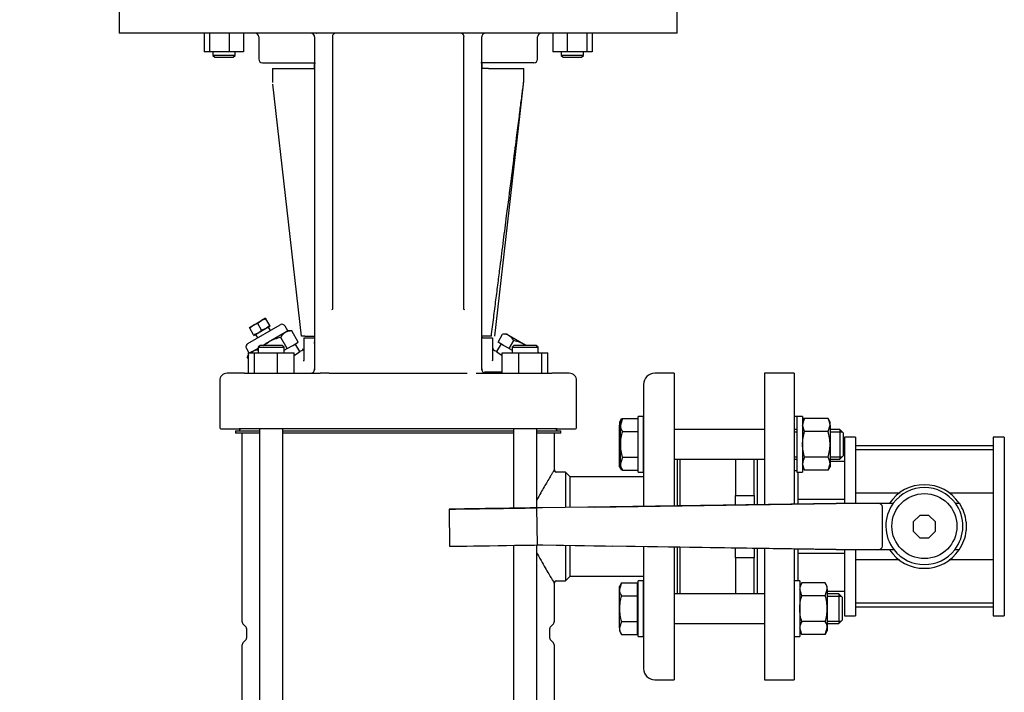
# Model space of a CAD drawing. Units: millimetres. Extents: x 111 to 4570, y 111 to 3189.
# Drawn here: x 437 to 967, y 818 to 1180 of the extents above; entities that cross this region are included whole.
import ezdxf

# ---------------------------------------------------------------- set-up
doc = ezdxf.new("R2010")
doc.units = ezdxf.units.MM
for name, color, linetype in [('15SV06R055T_A_DD', 7, 'Continuous'), ('72003_1P-NCH-DN5', 7, 'Continuous'), ('Default', 7, 'Continuous'), ('HANDLE_50MM', 7, 'Continuous'), ('M16_FULL_HEX_NUT', 7, 'Continuous'), ('M16_PLAIN_WASHER', 7, 'Continuous'), ('M16_X_110_LG_HEX', 7, 'Continuous'), ('ROLLY_DN50', 7, 'Continuous')]:
    doc.layers.add(name, color=color, linetype=linetype)
doc.styles.add('SEACAD_seiso_ttf', font='AGENCYR.TTF')
doc.dimstyles.new('ISO', dxfattribs={"dimtxt": 38.888889, "dimasz": 38.888889, "dimexe": 19.444444, "dimexo": 0, "dimgap": 19.444444, "dimtad": 1, "dimtxsty": 'SEACAD_seiso_ttf', "dimblk1": '_SE_FILLED', "dimblk2": '_SE_FILLED', "dimsah": 1, "dimcen": 19.444444, "dimadec": 0, "dimazin": 0, "dimtfac": 1, "dimtmove": 0, "dimatfit": 3, "dimfxl": 1, "dimtolj": 1, "dimarcsym": 0})

# ---------------------------------------------------------------- blocks, each defined once
blk = doc.blocks.new('SE')
at = {"layer": '15SV06R055T_A_DD', "color": 7, "linetype": 'Continuous'}
for p, q in [((490.71, 1187.05), (490.71, 1172.55)), ((790.71, 1172.55), (790.71, 1187.05)), ((790.71, 1172.55), (490.71, 1172.55)), ((536.42, 1172.55), (536.42, 1162.55)), ((539.26, 1172.55), (539.26, 1162.55)), ((549.86, 1172.55), (549.86, 1162.55)), ((557.61, 1172.55), (557.61, 1162.55)), ((565.71, 1170.55), (565.71, 1158.55)), ((595.71, 1170.55), (595.71, 1022.8)), ((605.31, 1170.55), (605.31, 1024.89)), ((676.11, 1024.89), (676.11, 1170.55)), ((685.71, 1022.8), (685.71, 1170.55)), ((715.71, 1158.55), (715.71, 1170.55)), ((723.81, 1172.55), (723.81, 1162.55)), ((731.56, 1172.55), (731.56, 1162.55)), ((742.16, 1172.55), (742.16, 1162.55)), ((745, 1172.55), (745, 1162.55)), ((539.26, 1162.55), (536.42, 1162.55)), ((549.86, 1162.55), (539.26, 1162.55)), ((541.02, 1162.55), (541.02, 1160.55)), ((553.02, 1160.55), (541.02, 1160.55)), ((541.02, 1160.55), (542.02, 1159.55)), ((557.61, 1162.55), (549.86, 1162.55)), ((552.02, 1159.55), (553.02, 1160.55)), ((553.02, 1160.55), (553.02, 1162.55)), ((731.56, 1162.55), (723.81, 1162.55)), ((728.4, 1162.55), (728.4, 1160.55)), ((740.4, 1160.55), (728.4, 1160.55)), ((728.4, 1160.55), (729.4, 1159.55)), ((742.16, 1162.55), (731.56, 1162.55)), ((739.4, 1159.55), (740.4, 1160.55)), ((740.4, 1160.55), (740.4, 1162.55)), ((745, 1162.55), (742.16, 1162.55)), ((542.02, 1159.55), (552.02, 1159.55)), ((567.71, 1156.55), (596.25, 1156.55)), ((595.71, 1153.55), (595.71, 1156.55)), ((713.71, 1156.55), (685.17, 1156.55)), ((685.71, 1156.55), (685.71, 1153.55)), ((729.4, 1159.55), (739.4, 1159.55)), ((573.21, 1153.55), (592.13, 1153.55)), ((573.21, 1153.55), (573.21, 1146.08)), ((592.13, 1153.55), (593.28, 1153.55)), ((593.28, 1153.55), (595.71, 1153.55)), ((688.14, 1153.55), (685.71, 1153.55)), ((689.29, 1153.55), (688.14, 1153.55)), ((689.29, 1153.55), (708.21, 1153.55)), ((708.21, 1146.08), (708.21, 1153.55)), ((588.71, 1009.55), (573.27, 1145.03)), ((692.71, 1009.55), (708.15, 1145.03)), ((595.71, 1022.8), (595.71, 1020.57)), ((605.32, 1023.47), (605.27, 1023.91)), ((605.31, 1024.89), (605.31, 1024.07)), ((676.15, 1023.91), (676.1, 1023.47)), ((676.11, 1024.07), (676.11, 1024.89)), ((685.71, 1020.57), (685.71, 1022.8)), ((562.84, 1015.43), (567.17, 1017.93)), ((567.17, 1017.93), (565.23, 1016.29)), ((569.33, 1019.18), (567.17, 1017.93)), ((569.56, 1018.79), (567.17, 1017.93)), ((569.33, 1019.18), (569.56, 1018.79)), ((571.61, 1015.24), (569.56, 1018.79)), ((595.71, 1020.57), (595.71, 1015.55)), ((685.71, 1015.55), (685.71, 1020.57)), ((559.84, 1005.62), (577.16, 1015.62)), ((560.67, 1014.18), (562.84, 1015.43)), ((560.9, 1013.79), (560.67, 1014.18)), ((562.84, 1015.43), (560.9, 1013.79)), ((562.95, 1010.24), (560.9, 1013.79)), ((565.23, 1016.29), (562.84, 1015.43)), ((567.28, 1012.74), (565.23, 1016.29)), ((569.67, 1013.6), (565.34, 1011.1)), ((567.28, 1012.74), (565.34, 1011.1)), ((569.67, 1013.6), (567.28, 1012.74)), ((571.61, 1015.24), (569.67, 1013.6)), ((571.83, 1014.85), (569.67, 1013.6)), ((571.97, 1012.62), (570.97, 1014.35)), ((580, 1011.48), (571, 1006.29)), ((571.83, 1014.85), (571.61, 1015.24)), ((581.4, 1012.29), (579.9, 1014.88)), ((581.4, 1012.29), (580, 1011.48)), ((583.54, 1012.29), (581.4, 1012.29)), ((587, 1006.29), (583.54, 1012.29)), ((595.71, 1015.55), (595.71, 991.55)), ((685.71, 991.55), (685.71, 1015.55)), ((565.34, 1011.1), (562.95, 1010.24)), ((562.95, 1010.24), (563.17, 1009.85)), ((563.17, 1009.85), (565.34, 1011.1)), ((564.04, 1010.35), (565.04, 1008.62)), ((567.99, 1004.55), (571, 1006.29)), ((581, 1002.82), (577.54, 1008.82)), ((584, 1004.55), (587, 1006.29)), ((590.6, 1009.55), (588.71, 1009.55)), ((589.96, 1008.55), (590.38, 1008.55)), ((589.96, 1008.55), (589.96, 996.53)), ((590.38, 1008.55), (595.14, 1008.55)), ((590.6, 1009.55), (592.13, 1009.55)), ((592.13, 1009.55), (593.28, 1009.55)), ((593.28, 1009.55), (595.71, 1009.55)), ((595.14, 1008.55), (595.71, 1008.55)), ((595.71, 1005.55), (595.71, 1006.42)), ((688.14, 1009.55), (685.71, 1009.55)), ((686.28, 1008.55), (685.71, 1008.55)), ((685.71, 1005.55), (685.71, 1006.42)), ((686.28, 1008.55), (691.04, 1008.55)), ((689.29, 1009.55), (688.14, 1009.55)), ((690.83, 1009.55), (689.29, 1009.55)), ((691.04, 1008.55), (691.46, 1008.55)), ((691.46, 1008.55), (691.46, 996.53)), ((694.42, 1006.29), (696.88, 1010.55)), ((697.42, 1004.55), (694.42, 1006.29)), ((699.03, 1010.55), (696.88, 1010.55)), ((700.42, 1009.75), (699.03, 1010.55)), ((709.42, 1004.55), (700.42, 1009.75)), ((700.42, 1002.82), (702.88, 1007.09)), ((559.11, 1002.88), (560.46, 1000.55)), ((562, 1001.09), (561.07, 1000.55)), ((562, 1001.09), (565.47, 1003.09)), ((566.47, 1004.55), (565.47, 1003.55)), ((565.47, 1003.55), (579.47, 1003.55)), ((565.47, 1003.55), (565.47, 1000.55)), ((578.47, 1004.55), (566.47, 1004.55)), ((579.47, 1003.55), (578.47, 1004.55)), ((579.47, 1000.55), (579.47, 1003.55)), ((579.47, 1001.94), (581, 1002.82)), ((581, 1002.82), (584, 1004.55)), ((587.81, 1001.18), (585.4, 1005.36)), ((588.99, 1001.86), (587.81, 1001.18)), ((691.46, 1003.58), (691.46, 1003.58)), ((691.46, 1003.58), (691.46, 1003.58)), ((691.46, 1003.58), (691.46, 1003.58)), ((693.61, 1001.18), (692.43, 1001.86)), ((696.03, 1005.36), (693.61, 1001.18)), ((700.42, 1002.82), (697.42, 1004.55)), ((700.42, 1002.82), (701.95, 1001.94)), ((702.95, 1004.55), (701.95, 1003.55)), ((701.95, 1003.55), (715.95, 1003.55)), ((701.95, 1003.55), (701.95, 1000.55)), ((714.95, 1004.55), (702.95, 1004.55)), ((715.95, 1003.55), (714.95, 1004.55)), ((715.95, 1000.55), (715.95, 1003.55)), ((560.21, 999.59), (559.54, 998.43)), ((560.21, 997.27), (559.54, 998.43)), ((560.21, 989.55), (560.21, 1000.55)), ((560.21, 1000.55), (563.49, 1000.55)), ((563.49, 989.55), (563.49, 1000.55)), ((563.49, 1000.55), (575.76, 1000.55)), ((575.76, 989.55), (575.76, 1000.55)), ((575.76, 1000.55), (584.74, 1000.55)), ((584.74, 989.55), (584.74, 1000.55)), ((589.99, 996.35), (589.88, 996)), ((691.54, 996), (691.43, 996.35)), ((696.68, 989.55), (696.68, 1000.55)), ((696.68, 1000.55), (705.66, 1000.55)), ((705.66, 989.55), (705.66, 1000.55)), ((705.66, 1000.55), (717.93, 1000.55)), ((716.36, 1000.55), (715.95, 1000.79)), ((717.93, 989.55), (717.93, 1000.55)), ((717.93, 1000.55), (721.22, 1000.55)), ((721.22, 989.55), (721.22, 1000.55)), ((595.71, 991.58), (595.57, 991.01)), ((685.85, 991.01), (685.71, 991.58)), ((544.71, 985.55), (544.71, 960.55)), ((558.08, 989.55), (548.71, 989.55)), ((558.08, 989.55), (569.4, 989.55)), ((569.4, 989.55), (595.41, 989.55)), ((603.65, 989.55), (677.77, 989.55)), ((686.01, 989.55), (712.02, 989.55)), ((696.68, 990.08), (687.07, 990.08)), ((712.02, 989.55), (723.34, 989.55)), ((732.71, 989.55), (723.34, 989.55)), ((736.71, 960.55), (736.71, 985.55)), ((789.21, 989.55), (778.71, 989.55)), ((789.21, 989.55), (789.21, 918.19)), ((772.71, 983.55), (772.71, 917.94)), ((545.71, 959.55), (555.18, 959.55)), ((553.21, 958.55), (566.19, 958.55)), ((553.21, 958.55), (553.21, 957.35)), ((568.63, 959.55), (555.18, 959.55)), ((555.51, 959.55), (555.51, 959.15)), ((566.19, 959.55), (566.19, 555.05)), ((712.79, 959.55), (568.63, 959.55)), ((578.76, 555.05), (578.76, 959.55)), ((578.76, 958.55), (702.66, 958.55)), ((702.66, 959.55), (702.66, 916.91)), ((726.24, 959.55), (712.79, 959.55)), ((715.23, 917.09), (715.23, 959.55)), ((715.23, 958.55), (728.21, 958.55)), ((725.91, 959.15), (725.91, 959.55)), ((726.24, 959.55), (735.71, 959.55)), ((728.21, 957.35), (728.21, 958.55)), ((566.19, 957.35), (553.21, 957.35)), ((556.71, 957.35), (556.71, 856.08)), ((702.66, 957.35), (578.76, 957.35)), ((728.21, 957.35), (715.23, 957.35)), ((724.71, 937.59), (724.71, 957.35)), ((790.71, 943.24), (790.71, 918.21)), ((730.71, 936.3), (725.67, 936.3)), ((730.71, 936.3), (730.71, 917.32)), ((733.21, 933.8), (730.71, 936.3)), ((733.21, 917.36), (733.21, 933.8)), ((772.71, 933.8), (733.21, 933.8)), ((702.66, 896.92), (702.66, 610.52)), ((715.23, 610.71), (715.23, 897.11)), ((730.71, 896.96), (730.71, 877.8)), ((733.21, 880.3), (733.21, 896.92)), ((772.71, 896.28), (772.71, 830.55)), ((789.21, 896.02), (789.21, 824.55)), ((790.71, 896), (790.71, 870.85)), ((730.71, 877.8), (733.21, 880.3)), ((733.21, 880.3), (772.71, 880.3)), ((724.71, 856.08), (724.71, 876.51)), ((725.67, 877.8), (730.71, 877.8)), ((557.44, 854.32), (558.92, 852.84)), ((722.5, 852.84), (723.98, 854.32)), ((559.21, 852.13), (559.21, 846.96)), ((722.21, 846.96), (722.21, 852.13)), ((556.71, 843.01), (556.71, 660.05)), ((558.92, 846.26), (557.44, 844.78)), ((723.98, 844.78), (722.5, 846.26)), ((724.71, 660.05), (724.71, 843.01)), ((778.71, 824.55), (789.21, 824.55))]:
    blk.add_line(p, q, dxfattribs=at)
for centre, radius, start, end in [((563.71, 1170.55), 2, 0, 90), ((593.24, 1168.41), 4.18, 65.774, 78.5277), ((593.74, 1170.56), 2, 359.3318, 68.2484), ((597.31, 739.22), 431.33, 90.2089, 90.213), ((607.31, 1170.55), 2, 89.9999, 180.0001), ((673.02, 1165.25), 7.41, 70.406, 78.6788), ((674.17, 1170.56), 2, 359.0799, 67.5636), ((677.93, 717.52), 453.03, 90.2235, 90.2303), ((687.71, 1170.55), 2, 90, 180.0001), ((717.71, 1170.55), 2, 90, 180), ((567.71, 1158.55), 2, 180, 270), ((713.71, 1158.55), 2, 270, 0), ((612.96, 1023.69), 7.66, 177.1947, 180.0889), ((668.6, 1023.68), 7.52, 0, 2.9467), ((578.16, 1013.88), 2, 30, 120), ((583.67, 1005.61), 6.92, 122.0064, 152.3778), ((583.25, 1005.37), 6.92, 87.6222, 117.9936), ((697.17, 1003.64), 6.92, 62.0064, 92.3778), ((696.75, 1003.88), 6.92, 27.6222, 57.9936), ((560.84, 1003.88), 2, 120, 210), ((565.67, 995.22), 6.92, 122.0064, 129.0328), ((565.25, 994.98), 6.92, 87.6222, 117.9936), ((516.44, 1101.1), 122.79, 303.818, 305.535), ((587.96, 1003.58), 2.01, 299.685, 332.9619), ((693.47, 1003.58), 2.01, 173.6421, 206.9191), ((693.47, 1003.58), 2.01, 207.0381, 240.315), ((764.98, 1101.1), 122.79, 234.465, 236.1584), ((565.67, 995.22), 6.92, 142.7079, 152.3778), ((588.07, 996.56), 1.89, 342.9351, 359.2169), ((593.71, 991.55), 2, 270.0005, 0), ((593.86, 991.87), 1.85, 348.2608, 358.3929), ((687.56, 991.87), 1.85, 181.6071, 191.7392), ((687.71, 991.55), 2, 180, 269.9995), ((548.71, 985.55), 4, 90, 180), ((597.78, 1073.72), 84.21, 268.3897, 270.6589), ((606.13, 191.2), 798.35, 90.17807, 90.52975), ((683.64, 1074.61), 85.1, 269.3522, 271.5977), ((732.71, 985.55), 4, 0, 90), ((778.71, 983.55), 6, 90, 180), ((545.71, 960.55), 1, 180, 270), ((554.91, 959.15), 0.6, 270, 0), ((726.51, 959.15), 0.6, 180, 270), ((735.71, 960.55), 1, 270, 0), ((726.6, 937.59), 1.89, 179.9595, 198.6339), ((725.76, 937.3), 1, 198.6214, 269.9898), ((725.76, 876.8), 1, 89.9855, 161.4067), ((728.09, 877.28), 3.29, 177.7079, 182.7906), ((559.21, 856.08), 2.5, 180, 225.0004), ((558.21, 852.13), 1, 0, 44.9984), ((723.21, 852.13), 1, 135.0016, 180), ((722.21, 856.08), 2.5, 314.9996, 360), ((559.21, 843.01), 2.5, 134.9996, 180), ((558.21, 846.96), 1, 315.0018, 0), ((723.21, 846.96), 1, 180, 224.9982), ((722.21, 843.01), 2.5, 0, 45.0004), ((778.71, 830.55), 6, 180, 270)]:
    blk.add_arc(centre, radius, start, end, dxfattribs=at)
for points in [[(596.85, 1172.55), (596.9, 1172.55), (596.94, 1172.54), (596.99, 1172.52)], [(605.31, 1024.07), (605.31, 1024.01), (605.3, 1023.96), (605.27, 1023.9)], [(571, 1006.29), (570.04, 1005.73), (569.13, 1005.1), (568.27, 1004.41)], [(724.64, 876.61), (724.68, 877.07), (724.75, 877.34), (724.85, 877.43)]]:
    blk.add_open_spline(points, degree=3, dxfattribs=at)
for points, knots in [([(690.83, 1009.55), (691.25, 1012.85), (692.07, 1019.33), (693.28, 1028.85), (694.44, 1037.98), (695.81, 1048.69), (697.34, 1060.73), (699.35, 1076.53), (701.47, 1093.17), (703.31, 1107.64), (704.74, 1118.92), (705.82, 1127.38), (706.75, 1134.65), (707.36, 1139.45), (707.8, 1142.92), (708.09, 1145.18), (708.2, 1146.05), (708.21, 1146.16), (708.21, 1146.16)], [0, 0, 0, 0, 0.0330385, 0.0648487, 0.0954325, 0.1247921, 0.1727129, 0.2170902, 0.2851898, 0.3432269, 0.3678411, 0.4054596, 0.4358884, 0.4519225, 0.4665685, 0.4856154, 0.4939184, 0.4999543, 0.4999543, 0.4999543, 0.4999543]), ([(577.54, 1008.82), (576.4, 1008.54), (575.27, 1008.2), (573.09, 1007.37), (572.03, 1006.88), (571, 1006.29)], [0, 0, 0, 0, 0.5, 0.5, 1, 1, 1, 1]), ([(709.42, 1004.55), (708.39, 1005.15), (707.33, 1005.64), (705.15, 1006.47), (704.03, 1006.81), (702.88, 1007.09)], [0, 0, 0, 0, 0.5, 0.5, 1, 1, 1, 1]), ([(589.96, 996.53), (589.96, 996.51), (589.96, 996.46), (589.97, 996.41), (589.97, 996.38), (589.98, 996.38)], [0, 0, 0, 0, 0.0957777, 0.1886296, 0.2025027, 0.2025027, 0.2025027, 0.2025027]), ([(691.44, 996.34), (691.44, 996.36), (691.45, 996.42), (691.46, 996.48), (691.46, 996.53), (691.46, 996.53)], [0.7418681, 0.7418681, 0.7418681, 0.7418681, 0.8102038, 0.9998971, 1, 1, 1, 1]), ([(687.55, 989.58), (687.54, 989.59), (687.51, 989.6), (687.46, 989.62), (687.4, 989.66), (687.34, 989.71), (687.29, 989.77), (687.23, 989.84), (687.17, 989.91), (687.12, 989.99), (687.09, 990.05), (687.07, 990.08)], [0.2491396, 0.2491396, 0.2491396, 0.2491396, 0.2815756, 0.3738162, 0.4652897, 0.556033, 0.6460838, 0.7354804, 0.8242597, 0.9124401, 1, 1, 1, 1]), ([(724.71, 937.59), (724.71, 937.58), (724.7, 937.56), (724.62, 937.44), (724.5, 937.23), (724.32, 936.93), (724.08, 936.53), (723.77, 936.03), (723.41, 935.41), (722.97, 934.69), (722.19, 933.38), (720.52, 930.57), (718.01, 926.28), (715.98, 922.6), (715.23, 921.2)], [0, 0, 0, 0, 0.015898, 0.0322926, 0.0491825, 0.0665675, 0.0844467, 0.1028205, 0.1216883, 0.1410489, 0.1609033, 0.2147301, 0.3068377, 0.3584231, 0.3584231, 0.3584231, 0.3584231]), ([(715.23, 892.9), (715.82, 891.81), (717.2, 889.27), (719.27, 885.66), (721.29, 882.23), (722.78, 879.73), (723.7, 878.19), (724.21, 877.34), (724.49, 876.87), (724.61, 876.68), (724.64, 876.63)], [0.6414757, 0.6414757, 0.6414757, 0.6414757, 0.6819725, 0.7392822, 0.7965698, 0.8542274, 0.8958376, 0.9248108, 0.9518305, 0.9721407, 0.9721407, 0.9721407, 0.9721407])]:
    blk.add_open_spline(points, degree=3, knots=knots, dxfattribs=at)
blk.add_rational_spline([(676.11, 1024.07), (676.11, 1024.01), (676.12, 1023.95), (676.15, 1023.89)], [1.28181457326, 1.23697026533, 1.19747791258, 1.16333751502], degree=3, dxfattribs=at)
at = {"layer": '72003_1P-NCH-DN5', "color": 7, "linetype": 'Continuous'}
for p, q in [((792.21, 943.24), (792.21, 918.23)), ((822.21, 943.24), (822.21, 923.83)), ((832.21, 923.83), (832.21, 943.24)), ((822.21, 923.83), (832.21, 923.83)), ((822.21, 918.68), (822.21, 923.83)), ((832.21, 923.83), (832.21, 918.82)), ((792.21, 895.97), (792.21, 870.85)), ((822.21, 890.27), (822.21, 895.49)), ((832.21, 895.33), (832.21, 890.27)), ((832.21, 890.27), (822.21, 890.27)), ((822.21, 890.27), (822.21, 870.85)), ((832.21, 870.85), (832.21, 890.27))]:
    blk.add_line(p, q, dxfattribs=at)
at = {"layer": 'HANDLE_50MM', "color": 7, "linetype": 'Continuous'}
for p, q in [((668.06, 916.39), (668.36, 896.41)), ((746.13, 917.55), (715.1, 917.09)), ((715.1, 917.09), (715.4, 897.2)), ((876.28, 919.48), (718.33, 917.14)), ((746.13, 917.55), (876.32, 919.48)), ((876.27, 919.55), (876.31, 919.55)), ((876.27, 919.55), (876.27, 919.48)), ((876.32, 919.48), (876.28, 919.48)), ((876.31, 919.55), (876.37, 919.55)), ((876.37, 919.55), (882.61, 919.55)), ((882.61, 919.55), (898.65, 919.55)), ((898.65, 919.55), (907.02, 919.55)), ((901.21, 896.55), (901.21, 917.55)), ((940.43, 919.55), (942.55, 919.55)), ((921.23, 913.05), (917.71, 909.53)), ((926.2, 913.05), (921.23, 913.05)), ((929.71, 909.53), (926.2, 913.05)), ((917.71, 909.53), (917.71, 904.56)), ((929.71, 904.56), (929.71, 909.53)), ((946.21, 909.38), (946.21, 904.87)), ((917.71, 904.56), (921.23, 901.05)), ((921.23, 901.05), (926.2, 901.05)), ((926.2, 901.05), (929.71, 904.56)), ((715.4, 897.2), (756.21, 896.55)), ((715.4, 897.2), (718.38, 897.15)), ((718.38, 897.15), (876.28, 894.63)), ((718.38, 897.15), (718.51, 897.15)), ((876.32, 894.63), (756.21, 896.55)), ((792.21, 895.87), (790.71, 895.89)), ((833.71, 895.25), (832.21, 895.27)), ((876.27, 894.63), (876.27, 894.55)), ((876.31, 894.55), (876.27, 894.55)), ((876.28, 894.63), (876.32, 894.63)), ((876.37, 894.55), (876.31, 894.55)), ((882.61, 894.55), (876.37, 894.55)), ((898.65, 894.55), (882.61, 894.55)), ((907.39, 894.55), (898.65, 894.55)), ((942.46, 894.55), (940.05, 894.55))]:
    blk.add_line(p, q, dxfattribs=at)
blk.add_circle((923.72, 907.29), 17.5, dxfattribs=at)
for centre, radius, start, end in [((923.71, 907.05), 22.5, 33.749, 146.251), ((923.72, 907.29), 20.72, 36.2677, 143.7323), ((923.72, 907.29), 20.72, 143.7323, 217.9718), ((923.72, 907.29), 20.72, 322.0282, 36.2677), ((923.96, 907.12), 22.37, 5.7823, 33.7536), ((923.96, 907.12), 22.37, 325.7934, 354.2177), ((923.71, 907.05), 22.5, 213.749, 326.251), ((923.72, 907.29), 20.72, 217.9718, 322.0282)]:
    blk.add_arc(centre, radius, start, end, dxfattribs=at)
for centre, major_axis, ratio, start_param, end_param in [((693.73, 916.77), (25.67, 0.38), 0.000005, 0.28975, 5.696252), ((876.31, 917.55), (0, -2), 0.006244, 2.872683, 3.141593), ((898.65, 917.55), (2.56, 0), 0.780891, 0, 1.570796), ((694.03, 896.79), (25.67, 0.38), 0.000005, 3.135863, 5.961726), ((898.65, 896.55), (2.56, 0), 0.780891, 4.712389, 6.283185), ((876.31, 896.55), (0, -2), 0.006244, 0, 0.279616)]:
    blk.add_ellipse(centre, major_axis=major_axis, ratio=ratio, start_param=start_param, end_param=end_param, dxfattribs=at)
at = {"layer": 'M16_FULL_HEX_NUT', "color": 7, "linetype": 'Continuous'}
for p, q in [((859.28, 965.1), (858.21, 963.24)), ((859.28, 965.1), (858.21, 965.1)), ((871.94, 965.1), (859.28, 965.1)), ((873.01, 963.24), (871.94, 965.1)), ((859.28, 958.17), (858.21, 961.64)), ((871.94, 958.17), (873.01, 961.64)), ((873.01, 961.64), (873.01, 963.24)), ((873.01, 961.64), (873.01, 951.24)), ((871.94, 958.17), (859.28, 958.17)), ((873.01, 951.24), (873.01, 940.85)), ((871.94, 944.31), (859.28, 944.31)), ((859.28, 937.39), (858.21, 940.85)), ((858.21, 939.24), (859.28, 937.39)), ((871.94, 937.39), (859.28, 937.39)), ((871.94, 937.39), (873.01, 940.85)), ((871.94, 937.39), (873.01, 939.24)), ((873.01, 940.85), (873.01, 939.24)), ((857.78, 876.71), (856.71, 874.85)), ((870.44, 876.71), (857.78, 876.71)), ((871.51, 874.85), (870.44, 876.71)), ((871.51, 873.25), (871.51, 874.85)), ((857.78, 869.78), (856.71, 873.25)), ((870.44, 869.78), (857.78, 869.78)), ((870.44, 869.78), (871.51, 873.25)), ((871.51, 873.25), (871.51, 862.85)), ((871.51, 862.85), (871.51, 852.46)), ((870.44, 855.93), (857.78, 855.93)), ((857.78, 849), (856.71, 852.46)), ((856.71, 850.85), (857.78, 849)), ((870.44, 849), (857.78, 849)), ((870.44, 849), (871.51, 852.46)), ((870.44, 849), (871.51, 850.85)), ((871.51, 852.46), (871.51, 850.85))]:
    blk.add_line(p, q, dxfattribs=at)
for centre, start, end in [((864.98, 961.44), 147.28, 178.3358), ((866.24, 961.44), 1.6642, 32.72), ((864.98, 940.65), 147.28, 178.3358), ((866.24, 940.65), 1.6642, 32.72), ((863.48, 873.05), 147.28, 178.3358), ((864.74, 873.05), 1.6642, 32.72), ((863.48, 852.27), 147.28, 178.3358), ((864.74, 852.27), 1.6642, 32.72)]:
    blk.add_arc(centre, 6.77, start, end, dxfattribs=at)
for points, knots in [([(858.21, 951.24), (858.21, 952.41), (858.31, 953.58), (858.68, 955.89), (858.96, 957.04), (859.28, 958.17)], [0, 0, 0, 0, 0.5, 0.5, 1, 1, 1, 1]), ([(873.01, 951.24), (873.01, 952.41), (872.91, 953.58), (872.54, 955.89), (872.26, 957.04), (871.94, 958.17)], [0, 0, 0, 0, 0.5, 0.5, 1, 1, 1, 1]), ([(859.28, 944.31), (858.96, 945.44), (858.69, 946.57), (858.41, 948.31), (858.33, 948.89), (858.24, 950.07), (858.21, 950.66), (858.21, 951.24)], [0, 0, 0, 0, 0.5, 0.5, 0.75, 0.75, 1, 1, 1, 1]), ([(871.94, 944.31), (872.26, 945.44), (872.53, 946.57), (872.81, 948.31), (872.89, 948.89), (872.99, 950.07), (873.01, 950.66), (873.01, 951.24)], [0, 0, 0, 0, 0.5, 0.5, 0.75, 0.75, 1, 1, 1, 1]), ([(856.71, 862.85), (856.71, 864.03), (856.81, 865.19), (857.18, 867.5), (857.46, 868.66), (857.78, 869.78)], [0, 0, 0, 0, 0.5, 0.5, 1, 1, 1, 1]), ([(871.51, 862.85), (871.51, 864.03), (871.41, 865.19), (871.04, 867.5), (870.76, 868.66), (870.44, 869.78)], [0, 0, 0, 0, 0.5, 0.5, 1, 1, 1, 1]), ([(857.78, 855.93), (857.46, 857.05), (857.19, 858.18), (856.91, 859.92), (856.83, 860.5), (856.74, 861.68), (856.71, 862.27), (856.71, 862.85)], [0, 0, 0, 0, 0.5, 0.5, 0.75, 0.75, 1, 1, 1, 1]), ([(870.44, 855.93), (870.76, 857.05), (871.03, 858.18), (871.31, 859.92), (871.39, 860.5), (871.49, 861.68), (871.51, 862.27), (871.51, 862.85)], [0, 0, 0, 0, 0.5, 0.5, 0.75, 0.75, 1, 1, 1, 1])]:
    blk.add_open_spline(points, degree=3, knots=knots, dxfattribs=at)
at = {"layer": 'M16_PLAIN_WASHER', "color": 7, "linetype": 'Continuous'}
for p, q in [((769.71, 936.24), (769.71, 966.24)), ((772.71, 966.24), (769.71, 966.24)), ((772.71, 936.24), (772.71, 966.24)), ((855.21, 966.24), (853.71, 966.24)), ((855.21, 966.24), (855.21, 936.24)), ((858.21, 966.24), (855.21, 966.24)), ((858.21, 966.24), (858.21, 936.24)), ((769.71, 936.24), (772.71, 936.24)), ((855.21, 936.24), (858.21, 936.24)), ((769.71, 847.85), (769.71, 877.85)), ((772.71, 877.85), (769.71, 877.85)), ((772.71, 847.85), (772.71, 877.85)), ((856.71, 877.85), (853.71, 877.85)), ((856.71, 877.85), (856.71, 847.85)), ((769.71, 847.85), (772.71, 847.85)), ((853.71, 847.85), (856.71, 847.85))]:
    blk.add_line(p, q, dxfattribs=at)
at = {"layer": 'M16_X_110_LG_HEX', "color": 7, "linetype": 'Continuous'}
for p, q in [((760.78, 965.1), (759.71, 961.64)), ((760.78, 965.1), (759.71, 963.24)), ((761.28, 965.1), (760.21, 961.64)), ((761.28, 965.1), (760.21, 963.24)), ((761.28, 965.1), (769.71, 965.1)), ((759.71, 963.24), (759.71, 961.64)), ((759.71, 951.24), (759.71, 961.64)), ((760.21, 961.64), (760.21, 963.24)), ((760.21, 951.24), (760.21, 961.64)), ((837.71, 959.24), (789.21, 959.24)), ((855.21, 959.24), (853.71, 959.24)), ((878.21, 959.24), (873.01, 959.24)), ((878.21, 959.24), (878.21, 943.24)), ((880.21, 957.24), (878.21, 959.24)), ((761.28, 958.17), (769.71, 958.17)), ((853.71, 958.02), (855.21, 958.02)), ((873.01, 958.02), (879.44, 958.02)), ((880.21, 945.24), (880.21, 957.24)), ((759.71, 940.85), (759.71, 951.24)), ((760.21, 940.85), (760.21, 951.24)), ((761.28, 944.31), (760.21, 940.85)), ((761.28, 944.31), (769.71, 944.31)), ((789.21, 943.24), (837.71, 943.24)), ((853.71, 944.47), (855.21, 944.47)), ((853.71, 943.24), (855.21, 943.24)), ((873.01, 944.47), (879.44, 944.47)), ((873.01, 943.24), (878.21, 943.24)), ((878.21, 943.24), (880.21, 945.24)), ((760.21, 942.47), (759.71, 940.85)), ((759.71, 939.24), (759.71, 940.85)), ((759.71, 939.24), (760.78, 937.39)), ((760.21, 939.24), (760.21, 940.85)), ((760.21, 939.24), (761.28, 937.39)), ((761.28, 937.39), (769.71, 937.39)), ((760.78, 876.71), (759.71, 873.25)), ((760.78, 876.71), (759.71, 874.85)), ((759.71, 873.25), (759.71, 874.85)), ((760.78, 876.71), (769.21, 876.71)), ((769.21, 876.71), (769.21, 869.78)), ((769.71, 874.1), (769.21, 874.1)), ((759.71, 862.85), (759.71, 873.25)), ((760.78, 869.78), (769.21, 869.78)), ((769.21, 869.78), (769.21, 855.93)), ((837.71, 870.85), (789.21, 870.85)), ((877.71, 870.85), (871.51, 870.85)), ((871.51, 869.63), (878.94, 869.63)), ((877.71, 870.85), (877.71, 854.85)), ((879.71, 868.85), (877.71, 870.85)), ((879.71, 856.85), (879.71, 868.85)), ((759.71, 852.46), (759.71, 862.85)), ((760.78, 855.93), (759.71, 852.46)), ((760.78, 855.93), (769.21, 855.93)), ((769.21, 855.93), (769.21, 849)), ((789.21, 854.85), (837.71, 854.85)), ((871.51, 856.08), (878.94, 856.08)), ((871.51, 854.85), (877.71, 854.85)), ((877.71, 854.85), (879.71, 856.85)), ((759.71, 852.46), (759.71, 850.85)), ((759.71, 850.85), (760.78, 849)), ((760.78, 849), (769.21, 849)), ((769.21, 851.61), (769.71, 851.61))]:
    blk.add_line(p, q, dxfattribs=at)
for centre, end in [((766.48, 961.83), 196.7636), ((766.98, 961.83), 212.72), ((766.48, 941.05), 212.72), ((766.98, 941.05), 212.72), ((766.48, 873.44), 212.72), ((766.48, 852.66), 212.72)]:
    blk.add_arc(centre, 6.77, 181.6642, end, dxfattribs=at)
for points, knots in [([(760.09, 955.27), (760.06, 955.1), (760.03, 954.93), (759.91, 954.18), (759.83, 953.6), (759.74, 952.42), (759.71, 951.83), (759.71, 951.24)], [0.4259966, 0.4259966, 0.4259966, 0.4259966, 0.5, 0.5, 0.75, 0.75, 1, 1, 1, 1]), ([(761.28, 958.17), (760.96, 957.05), (760.69, 955.92), (760.41, 954.18), (760.33, 953.6), (760.24, 952.42), (760.21, 951.83), (760.21, 951.24)], [0, 0, 0, 0, 0.5, 0.5, 0.75, 0.75, 1, 1, 1, 1]), ([(759.71, 951.24), (759.71, 950.07), (759.81, 948.91), (760.04, 947.51), (760.08, 947.27), (760.12, 947.03)], [0, 0, 0, 0, 0.5, 0.5, 0.603698, 0.603698, 0.603698, 0.603698]), ([(760.21, 951.24), (760.21, 950.07), (760.31, 948.91), (760.68, 946.6), (760.96, 945.44), (761.28, 944.31)], [0, 0, 0, 0, 0.5, 0.5, 1, 1, 1, 1]), ([(760.78, 869.78), (760.46, 868.66), (760.19, 867.53), (759.91, 865.79), (759.83, 865.21), (759.74, 864.03), (759.71, 863.44), (759.71, 862.85)], [0, 0, 0, 0, 0.5, 0.5, 0.75, 0.75, 1, 1, 1, 1]), ([(759.71, 862.85), (759.71, 861.68), (759.81, 860.52), (760.18, 858.21), (760.46, 857.05), (760.78, 855.93)], [0, 0, 0, 0, 0.5, 0.5, 1, 1, 1, 1])]:
    blk.add_open_spline(points, degree=3, knots=knots, dxfattribs=at)
at = {"layer": 'ROLLY_DN50', "color": 7, "linetype": 'Continuous'}
for p, q in [((837.71, 989.55), (837.71, 918.91)), ((853.71, 989.55), (837.71, 989.55)), ((853.71, 989.55), (853.71, 919.14)), ((880.71, 955.05), (880.71, 919.55)), ((886.71, 955.05), (880.71, 955.05)), ((886.71, 955.05), (886.71, 919.55)), ((960.71, 955.05), (960.71, 859.05)), ((966.71, 955.05), (960.71, 955.05)), ((966.71, 955.05), (966.71, 859.05)), ((960.71, 950.47), (886.71, 950.47)), ((960.71, 948.3), (886.71, 948.3)), ((833.71, 943.24), (833.71, 918.85)), ((880.71, 942.05), (873.01, 942.05)), ((855.21, 937.05), (853.71, 937.05)), ((855.71, 936.24), (855.71, 921.55)), ((855.71, 921.55), (855.71, 919.17)), ((880.71, 921.55), (855.71, 921.55)), ((910.63, 925.04), (886.71, 925.04)), ((960.71, 925.04), (937.01, 925.04)), ((833.71, 895.31), (833.71, 870.85)), ((837.71, 895.24), (837.71, 824.55)), ((853.71, 894.99), (853.71, 824.55)), ((855.71, 894.96), (855.71, 892.55)), ((855.71, 892.55), (855.71, 877.85)), ((880.71, 892.55), (855.71, 892.55)), ((880.71, 894.55), (880.71, 859.05)), ((886.71, 894.55), (886.71, 859.05)), ((910.41, 889.06), (886.71, 889.06)), ((960.71, 889.06), (937.13, 889.06)), ((880.71, 872.05), (871.51, 872.05)), ((960.71, 865.8), (886.71, 865.8)), ((960.71, 863.63), (886.71, 863.63)), ((880.71, 859.05), (886.71, 859.05)), ((960.71, 859.05), (966.71, 859.05)), ((837.71, 824.55), (853.71, 824.55))]:
    blk.add_line(p, q, dxfattribs=at)
blk = doc.blocks.new('_SE_FILLED')
at = {"color": 0}
blk.add_line((0, 0), (-1, 0), dxfattribs=at)
blk.add_solid([(0, 0), (-1, -0.1665), (-1, 0.1665), (0, 0)], dxfattribs=at)
blk = doc.blocks.new('DMBLK39')
at = {"layer": 'Default', "color": 0, "linetype": 'Continuous', "lineweight": -2, "transparency": 16777216}
for p, q in [((1046.21, 1558.27), (343.38, 1558.27)), ((362.83, 1519.38), (362.83, 458.94)), ((445.71, 420.05), (343.38, 420.05))]:
    blk.add_line(p, q, dxfattribs=at)
at = {"layer": 'Defpoints', "color": 0, "linetype": 'Continuous', "transparency": 16777216}
for p in [(1046.21, 1558.27), (362.83, 420.05), (445.71, 420.05)]:
    blk.add_point(p, dxfattribs=at)
at = {"layer": 'Default', "color": 0, "linetype": 'Continuous', "lineweight": -2, "transparency": 16777216, "xscale": 38.88888888888889, "yscale": 38.88888888888889, "zscale": 38.88888888888889}
for p, rotation in [((362.83, 1558.27), 90), ((362.83, 420.05), 270)]:
    blk.add_blockref('_SE_FILLED', p, dxfattribs=dict(at, rotation=rotation))
at = {"layer": 'Default', "color": 0, "linetype": 'Continuous', "transparency": 16777216, "insert": (323.94, 989.16), "char_height": 38.8889, "attachment_point": 5, "rotation": 90, "style": 'SEACAD_seiso_ttf'}
blk.add_mtext('\\A1;\\A1;1138', dxfattribs=at)
blk = doc.blocks.new('DMBLK40')
at = {"layer": 'Default', "color": 0, "linetype": 'Continuous', "lineweight": -2, "transparency": 16777216}
for p, q in [((560.86, 1732.55), (229.16, 1732.55)), ((248.6, 458.94), (248.6, 1693.66)), ((445.71, 420.05), (229.16, 420.05))]:
    blk.add_line(p, q, dxfattribs=at)
at = {"layer": 'Defpoints', "color": 0, "linetype": 'Continuous', "transparency": 16777216}
for p in [(248.6, 1732.55), (560.86, 1732.55), (445.71, 420.05)]:
    blk.add_point(p, dxfattribs=at)
at = {"layer": 'Default', "color": 0, "linetype": 'Continuous', "lineweight": -2, "transparency": 16777216, "xscale": 38.88888888888889, "yscale": 38.88888888888889, "zscale": 38.88888888888889}
for p, rotation in [((248.6, 1732.55), 90), ((248.6, 420.05), 270)]:
    blk.add_blockref('_SE_FILLED', p, dxfattribs=dict(at, rotation=rotation))
at = {"layer": 'Default', "color": 0, "linetype": 'Continuous', "transparency": 16777216, "insert": (209.71, 1076.3), "char_height": 38.8889, "attachment_point": 5, "rotation": 90, "style": 'SEACAD_seiso_ttf'}
blk.add_mtext('\\A1;\\A1;1313', dxfattribs=at)

msp = doc.modelspace()

# ---------------------------------------------------------------- block references
at = {"layer": 'Default'}
msp.add_blockref('SE', (0, 0), dxfattribs=at)

# ---------------------------------------------------------------- dimensions: what is measured, and where the dimension line sits
at = {"layer": 'Default', "color": 7, "linetype": 'Continuous'}
for base, p1, p2, picture, middle in [((248.602388224, 1732.549009508), (445.710395364, 420.049009508), (560.863135827, 1732.549009508), 'DMBLK40', (248.602388224, 1076.299004541)), ((362.825, 420.049), (1046.21, 1558.266), (445.71, 420.049), 'DMBLK39', (362.825, 989.157))]:
    dim = msp.add_linear_dim(base=base, p1=p1, p2=p2, angle=90, text='\\A1;<>', dimstyle='ISO', override={"dimdec": 0, "dimlfac": 1, "dimtdec": 0}, dxfattribs=at)
    dim.commit()
    dim.dimension.update_dxf_attribs({"geometry": picture, "text_midpoint": middle, "dimtype": 160})

doc.saveas('drawing.dxf')
